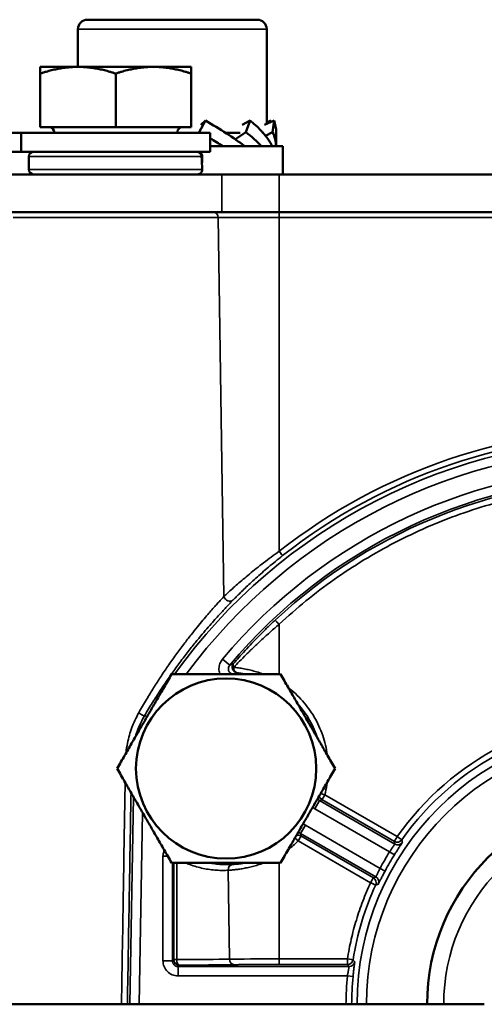
# Model space of a CAD drawing. Units: millimetres. Extents: x 709 to 1261, y -18 to 675.
# Drawn here: x 798 to 823, y 151 to 203 of the extents above; entities that cross this region are included whole.
import ezdxf

# ---------------------------------------------------------------- set-up
doc = ezdxf.new("R2010")
doc.units = ezdxf.units.MM
doc.layers.add('Sichtbar (ISO)', color=7, linetype='Continuous', lineweight=50)
doc.layers.add('Sichtbar schmal (ISO)', color=7, linetype='Continuous', lineweight=35)

msp = doc.modelspace()

# ---------------------------------------------------------------- linework, layer by layer
at = {"layer": 'Sichtbar (ISO)'}
for p, q in [((801.896, 203.226), (810.896, 203.226)), ((801.396, 200.726), (801.396, 202.726)), ((811.396, 197.709), (811.396, 202.726)), ((799.396, 200.726), (799.396, 200.368)), ((801.396, 200.726), (799.396, 200.726)), ((805.396, 200.726), (801.396, 200.726)), ((807.396, 200.726), (805.396, 200.726)), ((807.396, 200.368), (807.396, 200.726)), ((799.396, 197.526), (799.396, 200.368)), ((803.396, 197.526), (803.396, 200.368)), ((807.396, 197.526), (807.396, 200.368)), ((808.153, 197.876), (807.82, 197.263)), ((807.913, 197.66), (808.153, 197.876)), ((810.092, 197.66), (810.523, 197.876)), ((810.523, 197.876), (810.285, 197.263)), ((811.281, 197.66), (811.788, 197.876)), ((811.396, 197.773), (811.608, 197.876)), ((811.608, 197.876), (811.62, 197.804)), ((811.788, 197.876), (811.709, 197.263)), ((799.396, 197.526), (803.396, 197.526)), ((803.396, 197.526), (807.396, 197.526)), ((792.246, 197.226), (798.396, 197.226)), ((798.396, 197.226), (808.396, 197.226)), ((798.396, 197.226), (798.396, 196.226)), ((807.8, 197.226), (807.82, 197.263)), ((808.396, 197.226), (808.396, 196.226)), ((809.984, 197.226), (809.224, 197.226)), ((809.232, 197.221), (809.225, 197.226)), ((809.738, 196.883), (810.285, 197.263)), ((811.245, 197.226), (811.204, 197.226)), ((811.333, 197.072), (811.709, 197.263)), ((808.396, 196.526), (812.246, 196.526)), ((812.246, 196.526), (812.246, 195.026)), ((792.246, 196.226), (798.396, 196.226)), ((798.396, 196.226), (808.396, 196.226)), ((798.796, 195.276), (798.796, 195.976)), ((797.767, 195.026), (809.025, 195.026)), ((809.025, 195.026), (812.056, 195.026)), ((849.736, 195.026), (812.056, 195.026)), ((797.767, 193.026), (809.025, 193.026)), ((812.056, 193.026), (809.025, 193.026)), ((849.736, 193.026), (812.056, 193.026)), ((803.703, 151.03), (797.334, 151.03)), ((800.896, 151.022), (800.896, 151.03)), ((803.703, 151.03), (804.016, 151.03)), ((804.142, 151.03), (804.016, 151.03)), ((804.142, 151.03), (804.642, 151.03)), ((804.642, 151.03), (815.599, 151.03)), ((805.896, 151.022), (805.896, 151.03)), ((815.599, 151.03), (815.899, 151.03)), ((816.187, 151.03), (815.899, 151.03)), ((816.187, 151.03), (816.687, 151.03)), ((816.687, 151.03), (819.896, 151.03)), ((819.896, 151.03), (820.775, 151.03)), ((820.775, 151.03), (822.927, 151.03))]:
    msp.add_line(p, q, dxfattribs=at)
msp.add_circle((809.246, 163.526), 4.774, dxfattribs=at)
for centre, radius, start, end in [((801.896, 202.726), 0.5, 90, 180), ((810.896, 202.726), 0.5, 0, 90), ((799.846, 197.226), 0.3, 0, 90), ((806.946, 197.226), 0.3, 90, 180), ((799.046, 195.976), 0.25, 90, 180), ((799.046, 195.276), 0.25, 180, 270), ((830.896, 151.026), 11, 0.0208, 179.9792)]:
    msp.add_arc(centre, radius, start, end, dxfattribs=at)
for centre, major_axis, ratio, start_param, end_param in [((806.399, 197.276), (-5.461, 2.788), 0.22217, 4.052793, 4.500602), ((806.401, 197.276), (5.432, -1.902), 0.436872, 0.426404, 0.874213), ((806.402, 197.276), (5.494, 0), 0.553468, 6.275553, 6.481784), ((806.399, 196.476), (-5.462, 2.788), 0.22216, 4.551127, 4.563863), ((806.399, 196.476), (-5.462, 2.788), 0.22216, 4.318369, 4.453438), ((806.401, 196.476), (-5.432, 1.902), 0.436844, 3.833608, 4.079102), ((806.402, 196.476), (-5.494, 0), 0.553468, 3.158045, 3.40354), ((803.396, 194.553), (0, 9.865), 0.466308, 4.78567, 4.857069), ((803.396, 196.698), (0, 9.865), 0.466308, 4.603478, 4.639108)]:
    msp.add_ellipse(centre, major_axis=major_axis, ratio=ratio, start_param=start_param, end_param=end_param, dxfattribs=at)
for points, weights in [([(799.396, 200.368), (800.468, 200.726), (801.396, 200.726)], [1.77224318643, 1.90932667397, 1.90932667397]), ([(801.396, 200.726), (802.324, 200.726), (803.396, 200.368)], [1.90932667397, 1.90932667397, 1.77224318643]), ([(803.396, 200.368), (804.468, 200.726), (805.396, 200.726)], [1.77224318643, 1.90932667397, 1.90932667397]), ([(805.396, 200.726), (806.324, 200.726), (807.396, 200.368)], [1.90932667397, 1.90932667397, 1.77224318643]), ([(806.359, 168.526), (804.915, 166.026), (803.472, 163.526)], [1.88323461579, 2.17457202474, 1.8832346158]), ([(812.132, 168.526), (809.246, 168.526), (806.359, 168.526)], [1.88323461579, 2.17457202474, 1.8832346158]), ([(815.019, 163.526), (813.576, 166.026), (812.132, 168.526)], [1.88323461579, 2.17457202474, 1.8832346158]), ([(803.472, 163.526), (804.915, 161.026), (806.359, 158.526)], [1.88323461579, 2.17457202474, 1.8832346158]), ([(812.132, 158.526), (813.576, 161.026), (815.019, 163.526)], [1.88323461579, 2.17457202474, 1.8832346158]), ([(806.359, 158.526), (809.246, 158.526), (812.132, 158.526)], [1.88323461579, 2.17457202474, 1.8832346158])]:
    msp.add_rational_spline(points, weights, degree=2, dxfattribs=at)
msp.add_open_spline([(811.896, 197.252), (811.893, 197.01), (811.893, 196.768), (811.896, 196.526)], degree=3, dxfattribs=at)
for points, knots in [([(807.676, 196.226), (807.706, 196.226), (807.743, 196.219), (807.802, 196.196), (807.834, 196.176), (807.883, 196.133), (807.907, 196.102), (807.936, 196.044), (807.946, 196.007), (807.948, 195.976)], [0.11672011, 0.11672011, 0.11672011, 0.11672011, 0.12594059, 0.12594059, 0.1358902, 0.1358902, 0.14632582, 0.14632582, 0.1568464, 0.1568464, 0.1568464, 0.1568464]), ([(807.984, 195.976), (807.985, 196.007), (807.979, 196.045), (807.955, 196.103), (807.935, 196.134), (807.892, 196.176), (807.862, 196.196), (807.806, 196.219), (807.771, 196.226), (807.741, 196.226)], [0, 0, 0, 0, 0.01049231, 0.01049231, 0.02038137, 0.02038137, 0.02971599, 0.02971599, 0.03870196, 0.03870196, 0.03870196, 0.03870196]), ([(807.984, 195.276), (807.985, 195.244), (807.979, 195.206), (807.955, 195.149), (807.935, 195.118), (807.892, 195.075), (807.862, 195.055), (807.806, 195.032), (807.771, 195.026), (807.741, 195.026)], [0, 0, 0, 0, 0.01049231, 0.01049231, 0.02038137, 0.02038137, 0.02971599, 0.02971599, 0.03870196, 0.03870196, 0.03870196, 0.03870196])]:
    msp.add_open_spline(points, degree=3, knots=knots, dxfattribs=at)
at = {"layer": 'Sichtbar schmal (ISO)'}
for p, q in [((801.396, 202.726), (811.396, 202.726)), ((798.796, 195.976), (807.948, 195.976)), ((807.984, 195.276), (798.796, 195.276)), ((809.025, 195.026), (809.025, 193.026)), ((812.056, 195.026), (812.056, 193.026)), ((808.828, 192.731), (797.964, 192.731)), ((808.828, 192.731), (812.056, 192.731)), ((809.132, 172.651), (808.828, 192.731)), ((812.056, 192.731), (812.056, 193.026)), ((812.056, 192.731), (849.736, 192.731)), ((812.056, 175.043), (812.056, 192.731)), ((812.056, 168.526), (812.056, 171.171)), ((809.438, 169.006), (809.054, 169.327)), ((804.925, 166.322), (805.06, 166.29)), ((805.06, 166.29), (805.066, 166.287)), ((804.334, 162.032), (804.142, 151.03)), ((814.2, 161.825), (813.95, 161.392)), ((818.193, 159.52), (814.2, 161.825)), ((818.161, 159.663), (814.327, 161.877)), ((818.311, 159.917), (814.477, 162.131)), ((817.908, 159.107), (813.95, 161.392)), ((804.82, 161.192), (804.642, 151.03)), ((813.196, 160.085), (813.446, 160.518)), ((813.446, 160.518), (817.403, 158.233)), ((813.196, 160.085), (817.188, 157.78)), ((813.214, 159.95), (817.049, 157.736)), ((813.064, 159.685), (816.899, 157.471)), ((805.901, 153.33), (805.901, 158.872)), ((806.159, 158.872), (805.901, 158.872)), ((818.162, 158.948), (817.908, 159.107)), ((806.401, 153.33), (806.401, 158.526)), ((812.056, 153.432), (812.056, 158.526)), ((817.668, 158.092), (817.403, 158.233)), ((809.422, 153.42), (809.351, 158.133)), ((806.401, 153.33), (805.901, 153.33)), ((806.401, 153.33), (806.471, 153.4)), ((806.701, 153.03), (806.771, 153.1)), ((815.766, 153.03), (806.701, 153.03)), ((806.701, 153.03), (806.701, 152.53)), ((815.675, 153.432), (812.056, 153.432)), ((812.056, 153.432), (812.056, 153.137)), ((815.675, 153.137), (812.056, 153.137)), ((815.675, 153.432), (815.675, 153.137)), ((815.673, 152.53), (806.701, 152.53)), ((815.972, 152.5), (815.673, 152.53))]:
    msp.add_line(p, q, dxfattribs=at)
for centre, radius, start, end in [((830.896, 151.026), 30.009, 35.7307, 144.3264), ((830.896, 151.026), 29.509, 36.4189, 143.6265), ((830.896, 151.026), 28.496, 39.9597, 140.0403), ((830.896, 151.026), 27.996, 39.9597, 140.0403), ((830.896, 151.026), 30.009, 148.6302, 149.4243), ((809.246, 163.526), 5.004, 27.6176, 32.3824), ((830.896, 151.023), 15.411, 35.2502, 144.7498), ((830.896, 151.028), 15.111, 35.25, 144.75), ((830.896, 151.026), 14.709, 0.0156, 179.9844), ((830.896, 151.026), 14.209, 0.0161, 179.9839), ((830.896, 151.026), 10.121, 0.0226, 179.9774), ((830.896, 151.026), 15.297, 148.1107, 151.8893), ((830.896, 151.026), 14.997, 148.1107, 151.8893), ((809.246, 163.526), 5.004, 267.6176, 272.3824), ((806.701, 153.33), 0.8, 179.9991, 270.0009), ((830.896, 151.026), 15.297, 174.3564, 179.985), ((830.896, 151.026), 14.997, 174.3564, 179.9847)]:
    msp.add_arc(centre, radius, start, end, dxfattribs=at)
for centre, major_axis, ratio, start_param, end_param in [((808.568, 192.726), (0, 0.3), 0.866025, 4.729842, 6.283185), ((830.896, 151.03), (0, 30.522), 1, 5.617934, 6.948437), ((830.896, 151.035), (0, 30.222), 1, 5.617932, 6.948439), ((830.896, 151.021), (0, 27.889), 0.999996, 5.531497, 7.034856), ((812.056, 175.048), (0.185, -0.236), 0.010774, 4.72612, 6.265731), ((809.391, 172.656), (0.216, -0.208), 0.775167, 4.054565, 6.255557), ((812.056, 171.176), (-0.205, 0.219), 0.011919, 0.008727, 1.583546), ((809.668, 168.813), (0.277, 0.116), 0.999228, 2.047393, 4.02582), ((809.869, 168.895), (-0.11, 0.279), 0.999829, 0.491051, 2.650541), ((809.869, 168.895), (-0.227, 0.196), 0.578142, 0.010695, 1.001422), ((809.869, 168.895), (-0.032, -0.298), 0.723523, 4.807012, 6.270544), ((809.246, 163.526), (-1.894, 4.749), 0.999989, 4.645718, 5.067307), ((804.666, 166.474), (0.259, -0.152), 0.107578, 4.564895, 6.26563), ((809.364, 163.747), (-1.36, -4.811), 0.999998, 4.454303, 4.518432), ((814.35, 162.084), (-0.113, 0.278), 0.99983, 1.741042, 2.232209), ((814.477, 162.136), (-0.115, 0.277), 0.99994, 1.376229, 2.224149), ((814.477, 162.136), (-0.29, 0.077), 0.016867, 0.676717, 1.575278), ((814.477, 162.136), (-0.15, -0.26), 0.008728, 0.008727, 1.555681), ((813.064, 159.69), (-0.212, 0.213), 0.012313, 0.686094, 1.583166), ((813.064, 159.69), (0.297, 0.039), 0.99994, 0.917417, 1.763901), ((813.046, 159.825), (0.297, 0.041), 0.99983, 0.909383, 1.40055), ((813.064, 159.69), (0.15, 0.26), 0.008726, 4.697274, 6.274458), ((818.311, 159.922), (-0.15, -0.26), 0.008728, 0.008727, 1.555681), ((818.311, 159.922), (-0.293, -0.064), 0.99993, 0.831312, 2.31028), ((818.311, 159.922), (0.245, -0.173), 0.014253, 4.722462, 6.274458), ((809.245, 163.52), (5.413, 0), 0.999848, 5.365547, 5.495578), ((818.343, 159.78), (-0.293, -0.065), 0.99993, 0.828097, 2.313495), ((809.611, 158.138), (-0.016, 0.3), 0.865956, 0.01745, 1.542727), ((816.899, 157.476), (0.15, 0.26), 0.008726, 4.697274, 6.274458), ((816.899, 157.476), (0.091, -0.286), 0.99993, 0.831301, 2.310292), ((817.038, 157.52), (-0.09, 0.286), 0.99993, 3.96969, 5.455088), ((830.9, 151.028), (-15.115, 0), 0.999842, 5.85152, 6.126256), ((816.899, 157.476), (0.272, -0.126), 0.015851, 4.719692, 6.274458), ((806.7, 153.33), (-0.212, 0.212), 0.999789, 0.785053, 2.356539), ((806.771, 153.4), (-0.212, 0.212), 0.999924, 0.785436, 2.356155), ((806.771, 153.4), (-0.3, 0), 0.019803, 0.008728, 1.087308), ((803.396, 153.451), (-6.958, 0), 0.009103, 2.054461, 2.618153), ((806.771, 153.4), (0.001, -0.3), 0.465002, 4.727711, 6.273328), ((812.056, 153.408), (-3.042, 0), 0.007865, 4.712395, 5.759727), ((809.682, 153.425), (0.005, -0.3), 0.866067, 4.716749, 6.265729), ((815.675, 153.437), (0.296, -0.047), 0.017238, 4.715117, 6.274457), ((815.675, 153.437), (-0.228, -0.195), 0.999934, 0.863982, 2.277609), ((815.766, 153.33), (-0.228, -0.196), 0.999934, 0.861001, 2.280591)]:
    msp.add_ellipse(centre, major_axis=major_axis, ratio=ratio, start_param=start_param, end_param=end_param, dxfattribs=at)
for points, knots in [([(812.056, 171.171), (812.518, 171.602), (812.992, 172.016), (813.478, 172.412), (813.965, 172.808), (814.464, 173.187), (814.976, 173.548), (815.488, 173.91), (816.013, 174.255), (816.549, 174.581), (817.085, 174.908), (817.631, 175.215), (818.188, 175.504), (818.745, 175.793), (819.311, 176.063), (819.886, 176.313), (820.461, 176.564), (821.045, 176.794), (821.636, 177.005), (822.227, 177.215), (822.825, 177.406), (823.428, 177.575), (824.032, 177.745), (824.642, 177.894), (825.256, 178.023), (825.87, 178.151), (826.488, 178.258), (827.109, 178.344), (827.73, 178.43), (828.354, 178.495), (828.98, 178.539), (829.606, 178.582), (830.233, 178.605), (830.86, 178.605), (831.487, 178.606), (832.114, 178.586), (832.74, 178.544), (833.366, 178.502), (833.99, 178.438), (834.612, 178.354), (835.233, 178.27), (835.852, 178.164), (836.466, 178.037), (837.08, 177.911), (837.69, 177.763), (838.295, 177.595), (838.899, 177.427), (839.497, 177.238), (840.089, 177.029), (840.68, 176.82), (841.264, 176.591), (841.84, 176.342), (842.416, 176.093), (842.983, 175.825), (843.54, 175.537), (844.098, 175.25), (844.645, 174.944), (845.181, 174.619), (845.718, 174.294), (846.243, 173.952), (846.76, 173.588), (847.278, 173.225), (847.787, 172.84), (848.283, 172.437), (848.78, 172.034), (849.264, 171.613), (849.736, 171.171)], [0, 0, 0, 0, 0.045455, 0.045455, 0.045455, 0.090909, 0.090909, 0.090909, 0.136364, 0.136364, 0.136364, 0.181818, 0.181818, 0.181818, 0.227273, 0.227273, 0.227273, 0.272727, 0.272727, 0.272727, 0.318182, 0.318182, 0.318182, 0.363636, 0.363636, 0.363636, 0.409091, 0.409091, 0.409091, 0.454545, 0.454545, 0.454545, 0.5, 0.5, 0.5, 0.545455, 0.545455, 0.545455, 0.590909, 0.590909, 0.590909, 0.636364, 0.636364, 0.636364, 0.681818, 0.681818, 0.681818, 0.727273, 0.727273, 0.727273, 0.772727, 0.772727, 0.772727, 0.818182, 0.818182, 0.818182, 0.863636, 0.863636, 0.863636, 0.909091, 0.909091, 0.909091, 0.954545, 0.954545, 0.954545, 1, 1, 1, 1]), ([(812.056, 175.043), (811.914, 174.941), (811.774, 174.839), (811.637, 174.737), (811.5, 174.636), (811.367, 174.535), (811.235, 174.434), (811.104, 174.333), (810.974, 174.231), (810.848, 174.131), (810.722, 174.031), (810.601, 173.933), (810.484, 173.837), (810.367, 173.741), (810.255, 173.648), (810.15, 173.559), (810.044, 173.469), (809.946, 173.385), (809.851, 173.302), (809.756, 173.219), (809.665, 173.139), (809.578, 173.061), (809.492, 172.984), (809.41, 172.909), (809.335, 172.841), (809.261, 172.772), (809.193, 172.709), (809.132, 172.651)], [0, 0, 0, 0, 0.111111, 0.111111, 0.111111, 0.222222, 0.222222, 0.222222, 0.333333, 0.333333, 0.333333, 0.444444, 0.444444, 0.444444, 0.555556, 0.555556, 0.555556, 0.666667, 0.666667, 0.666667, 0.777778, 0.777778, 0.777778, 0.888889, 0.888889, 0.888889, 1, 1, 1, 1]), ([(812.242, 174.812), (812.113, 174.711), (811.986, 174.61), (811.863, 174.51), (811.74, 174.409), (811.619, 174.309), (811.5, 174.209), (811.381, 174.109), (811.264, 174.008), (811.15, 173.909), (811.037, 173.81), (810.927, 173.713), (810.822, 173.618), (810.717, 173.523), (810.615, 173.431), (810.52, 173.342), (810.426, 173.254), (810.337, 173.17), (810.251, 173.088), (810.165, 173.006), (810.083, 172.926), (810.005, 172.85), (809.927, 172.773), (809.854, 172.699), (809.786, 172.631), (809.719, 172.563), (809.658, 172.501), (809.603, 172.443)], [0, 0, 0, 0, 0.111111, 0.111111, 0.111111, 0.222222, 0.222222, 0.222222, 0.333333, 0.333333, 0.333333, 0.444444, 0.444444, 0.444444, 0.555556, 0.555556, 0.555556, 0.666667, 0.666667, 0.666667, 0.777778, 0.777778, 0.777778, 0.888889, 0.888889, 0.888889, 1, 1, 1, 1]), ([(809.132, 172.651), (809.089, 172.605), (809.044, 172.556), (808.999, 172.506), (808.953, 172.456), (808.906, 172.404), (808.855, 172.347), (808.803, 172.29), (808.748, 172.228), (808.688, 172.161), (808.628, 172.094), (808.564, 172.022), (808.496, 171.944), (808.427, 171.865), (808.353, 171.78), (808.273, 171.688), (808.194, 171.595), (808.109, 171.495), (808.017, 171.386), (807.926, 171.277), (807.828, 171.16), (807.724, 171.032), (807.62, 170.904), (807.509, 170.767), (807.389, 170.614), (807.269, 170.462), (807.14, 170.296), (807.004, 170.117), (806.868, 169.938), (806.725, 169.745), (806.583, 169.549), (806.441, 169.353), (806.3, 169.153), (806.164, 168.956), (806.028, 168.759), (805.897, 168.565), (805.772, 168.374), (805.646, 168.183), (805.525, 167.995), (805.402, 167.799), (805.28, 167.604), (805.156, 167.403), (805.025, 167.182), (804.894, 166.962), (804.755, 166.723), (804.612, 166.469)], [0, 0, 0, 0, 0.066667, 0.066667, 0.066667, 0.133333, 0.133333, 0.133333, 0.2, 0.2, 0.2, 0.266667, 0.266667, 0.266667, 0.333333, 0.333333, 0.333333, 0.4, 0.4, 0.4, 0.466667, 0.466667, 0.466667, 0.533333, 0.533333, 0.533333, 0.6, 0.6, 0.6, 0.666667, 0.666667, 0.666667, 0.733333, 0.733333, 0.733333, 0.8, 0.8, 0.8, 0.866667, 0.866667, 0.866667, 0.933333, 0.933333, 0.933333, 1, 1, 1, 1]), ([(809.603, 172.443), (809.559, 172.398), (809.513, 172.35), (809.465, 172.3), (809.418, 172.25), (809.369, 172.199), (809.316, 172.143), (809.263, 172.086), (809.205, 172.025), (809.143, 171.959), (809.082, 171.892), (809.016, 171.821), (808.944, 171.743), (808.873, 171.665), (808.797, 171.581), (808.714, 171.49), (808.632, 171.398), (808.544, 171.299), (808.449, 171.191), (808.354, 171.083), (808.253, 170.967), (808.145, 170.84), (808.038, 170.714), (807.923, 170.577), (807.798, 170.427), (807.674, 170.276), (807.541, 170.112), (807.4, 169.934), (807.259, 169.757), (807.111, 169.566), (806.964, 169.372), (806.817, 169.178), (806.671, 168.979), (806.53, 168.784), (806.389, 168.589), (806.255, 168.398), (806.124, 168.208), (805.994, 168.019), (805.869, 167.833), (805.742, 167.639), (805.616, 167.446), (805.488, 167.246), (805.352, 167.028), (805.216, 166.81), (805.072, 166.574), (804.925, 166.322)], [0, 0, 0, 0, 0.066667, 0.066667, 0.066667, 0.133333, 0.133333, 0.133333, 0.2, 0.2, 0.2, 0.266667, 0.266667, 0.266667, 0.333333, 0.333333, 0.333333, 0.4, 0.4, 0.4, 0.466667, 0.466667, 0.466667, 0.533333, 0.533333, 0.533333, 0.6, 0.6, 0.6, 0.666667, 0.666667, 0.666667, 0.733333, 0.733333, 0.733333, 0.8, 0.8, 0.8, 0.866667, 0.866667, 0.866667, 0.933333, 0.933333, 0.933333, 1, 1, 1, 1]), ([(809.64, 169.089), (809.727, 169.19), (809.82, 169.297), (809.922, 169.412), (810.024, 169.527), (810.134, 169.65), (810.251, 169.777), (810.367, 169.904), (810.489, 170.036), (810.617, 170.17), (810.745, 170.305), (810.877, 170.442), (811.014, 170.58), (811.15, 170.719), (811.29, 170.857), (811.43, 170.994), (811.57, 171.13), (811.71, 171.264), (811.852, 171.396)], [0.0000002, 0.0000002, 0.0000002, 0.0000002, 0.1666667, 0.1666667, 0.1666667, 0.3333333, 0.3333333, 0.3333333, 0.5, 0.5, 0.5, 0.6666667, 0.6666667, 0.6666667, 0.8333333, 0.8333333, 0.8333333, 1, 1, 1, 1]), ([(809.651, 168.89), (809.745, 168.989), (809.847, 169.095), (809.958, 169.209), (810.069, 169.323), (810.189, 169.444), (810.316, 169.57), (810.442, 169.696), (810.575, 169.826), (810.714, 169.959), (810.853, 170.092), (810.998, 170.228), (811.146, 170.365), (811.294, 170.501), (811.446, 170.639), (811.599, 170.774), (811.751, 170.909), (811.904, 171.041), (812.056, 171.171)], [0.0000003, 0.0000003, 0.0000003, 0.0000003, 0.1666667, 0.1666667, 0.1666667, 0.3333333, 0.3333333, 0.3333333, 0.5, 0.5, 0.5, 0.6666667, 0.6666667, 0.6666667, 0.8333333, 0.8333333, 0.8333333, 1, 1, 1, 1]), ([(808.921, 168.526), (808.916, 168.538), (808.912, 168.551), (808.908, 168.563), (808.894, 168.605), (808.883, 168.649), (808.877, 168.693), (808.87, 168.737), (808.867, 168.782), (808.868, 168.826), (808.868, 168.871), (808.873, 168.915), (808.881, 168.96), (808.889, 169.004), (808.901, 169.048), (808.917, 169.091), (808.933, 169.134), (808.953, 169.176), (808.976, 169.215), (808.999, 169.255), (809.025, 169.292), (809.054, 169.327)], [0.5155147, 0.5155147, 0.5155147, 0.5155147, 0.5384615, 0.5384615, 0.5384615, 0.6153846, 0.6153846, 0.6153846, 0.6923077, 0.6923077, 0.6923077, 0.7692308, 0.7692308, 0.7692308, 0.8461538, 0.8461538, 0.8461538, 0.9230769, 0.9230769, 0.9230769, 1, 1, 1, 1]), ([(809.64, 169.089), (809.62, 169.081), (809.599, 169.073), (809.577, 169.064), (809.577, 169.064), (809.576, 169.063), (809.575, 169.063), (809.554, 169.054), (809.533, 169.046), (809.51, 169.036), (809.504, 169.034), (809.498, 169.031), (809.491, 169.028), (809.474, 169.021), (809.456, 169.014), (809.438, 169.006)], [0, 0, 0, 0, 0.333333, 0.333333, 0.333333, 0.343537, 0.343537, 0.343537, 0.666667, 0.666667, 0.666667, 0.757261, 0.757261, 0.757261, 1, 1, 1, 1]), ([(811.231, 168.526), (811.185, 168.543), (811.139, 168.559), (811.094, 168.575), (810.99, 168.611), (810.887, 168.643), (810.786, 168.672), (810.685, 168.702), (810.585, 168.728), (810.486, 168.751), (810.387, 168.774), (810.289, 168.795), (810.193, 168.813), (810.097, 168.831), (810.003, 168.846), (809.912, 168.859), (809.822, 168.871), (809.734, 168.882), (809.651, 168.89)], [0.3200709, 0.3200709, 0.3200709, 0.3200709, 0.375, 0.375, 0.375, 0.5, 0.5, 0.5, 0.625, 0.625, 0.625, 0.75, 0.75, 0.75, 0.875, 0.875, 0.875, 0.9999997, 0.9999997, 0.9999997, 0.9999997]), ([(809.834, 168.597), (809.815, 168.589), (809.795, 168.58), (809.775, 168.572), (809.755, 168.563), (809.734, 168.554), (809.712, 168.544), (809.698, 168.538), (809.684, 168.532), (809.67, 168.526)], [0, 0, 0, 0, 0.3333333, 0.3333333, 0.3333333, 0.6666667, 0.6666667, 0.6666667, 0.8768242, 0.8768242, 0.8768242, 0.8768242]), ([(810.295, 168.526), (810.214, 168.542), (810.135, 168.556), (810.059, 168.568), (809.981, 168.58), (809.906, 168.589), (809.834, 168.597)], [0.7524169, 0.7524169, 0.7524169, 0.7524169, 0.875, 0.875, 0.875, 0.9999998, 0.9999998, 0.9999998, 0.9999998]), ([(814.612, 164.232), (814.611, 164.237), (814.61, 164.243), (814.609, 164.248), (814.585, 164.424), (814.553, 164.599), (814.512, 164.772), (814.471, 164.945), (814.421, 165.116), (814.363, 165.284), (814.306, 165.452), (814.239, 165.617), (814.165, 165.778), (814.091, 165.939), (814.009, 166.097), (813.92, 166.251), (813.83, 166.404), (813.733, 166.553), (813.629, 166.697), (813.525, 166.841), (813.414, 166.979), (813.296, 167.112), (813.178, 167.245), (813.053, 167.373), (812.921, 167.495), (812.801, 167.606), (812.675, 167.713), (812.544, 167.813)], [0.3052364, 0.3052364, 0.3052364, 0.3052364, 0.3076923, 0.3076923, 0.3076923, 0.3846154, 0.3846154, 0.3846154, 0.4615385, 0.4615385, 0.4615385, 0.5384615, 0.5384615, 0.5384615, 0.6153846, 0.6153846, 0.6153846, 0.6923077, 0.6923077, 0.6923077, 0.7692308, 0.7692308, 0.7692308, 0.8461538, 0.8461538, 0.8461538, 0.9163323, 0.9163323, 0.9163323, 0.9163323]), ([(804.612, 166.469), (804.539, 166.339), (804.473, 166.208), (804.414, 166.079), (804.354, 165.95), (804.302, 165.823), (804.254, 165.692), (804.206, 165.562), (804.162, 165.43), (804.123, 165.291), (804.083, 165.152), (804.048, 165.007), (804.018, 164.856), (803.988, 164.704), (803.963, 164.546), (803.945, 164.382), (803.944, 164.367), (803.942, 164.352), (803.941, 164.337)], [0, 0, 0, 0, 0.1666667, 0.1666667, 0.1666667, 0.3333333, 0.3333333, 0.3333333, 0.5, 0.5, 0.5, 0.6666667, 0.6666667, 0.6666667, 0.8333333, 0.8333333, 0.8333333, 0.8482968, 0.8482968, 0.8482968, 0.8482968]), ([(804.925, 166.322), (804.853, 166.199), (804.788, 166.076), (804.729, 165.954), (804.671, 165.833), (804.619, 165.712), (804.572, 165.589), (804.524, 165.467), (804.481, 165.341), (804.442, 165.21), (804.442, 165.208), (804.441, 165.205), (804.44, 165.202)], [0, 0, 0, 0, 0.1666667, 0.1666667, 0.1666667, 0.3333333, 0.3333333, 0.3333333, 0.5, 0.5, 0.5, 0.5035985, 0.5035985, 0.5035985, 0.5035985]), ([(803.896, 162.792), (803.867, 161.039), (803.838, 159.275), (803.809, 157.5), (803.808, 157.4), (803.806, 157.301), (803.804, 157.201), (803.771, 155.159), (803.737, 153.102), (803.703, 151.03)], [0.0852529, 0.0852529, 0.0852529, 0.0852529, 0.5, 0.5, 0.5, 0.5232945, 0.5232945, 0.5232945, 1, 1, 1, 1]), ([(814.477, 162.131), (814.523, 162.305), (814.56, 162.48), (814.589, 162.656), (814.598, 162.711), (814.606, 162.767), (814.613, 162.822)], [0, 0, 0, 0, 0.0769231, 0.0769231, 0.0769231, 0.1011714, 0.1011714, 0.1011714, 0.1011714]), ([(804.208, 162.25), (804.181, 160.676), (804.154, 159.093), (804.127, 157.5), (804.125, 157.4), (804.124, 157.301), (804.122, 157.201), (804.087, 155.159), (804.052, 153.102), (804.016, 151.03)], [0.1279465, 0.1279465, 0.1279465, 0.1279465, 0.5, 0.5, 0.5, 0.5232944, 0.5232944, 0.5232944, 1, 1, 1, 1]), ([(814.327, 161.877), (814.322, 161.874), (814.316, 161.872), (814.311, 161.87), (814.303, 161.867), (814.295, 161.864), (814.287, 161.86), (814.28, 161.857), (814.273, 161.854), (814.266, 161.852), (814.259, 161.849), (814.252, 161.846), (814.245, 161.843), (814.236, 161.839), (814.227, 161.836), (814.218, 161.832), (814.212, 161.829), (814.206, 161.827), (814.2, 161.825)], [0, 0, 0, 0, 0.136558, 0.136558, 0.136558, 0.333333, 0.333333, 0.333333, 0.504434, 0.504434, 0.504434, 0.666667, 0.666667, 0.666667, 0.874725, 0.874725, 0.874725, 1, 1, 1, 1]), ([(813.95, 161.392), (813.912, 161.414), (813.876, 161.439), (813.842, 161.467), (813.84, 161.469), (813.837, 161.471), (813.834, 161.473)], [0, 0, 0, 0, 0.125, 0.125, 0.125, 0.1349795, 0.1349795, 0.1349795, 0.1349795]), ([(813.317, 160.578), (813.319, 160.577), (813.321, 160.577), (813.323, 160.576), (813.365, 160.56), (813.406, 160.541), (813.446, 160.518)], [0.8692075, 0.8692075, 0.8692075, 0.8692075, 0.875, 0.875, 0.875, 1, 1, 1, 1]), ([(813.196, 160.085), (813.198, 160.072), (813.2, 160.059), (813.201, 160.046), (813.202, 160.045), (813.202, 160.044), (813.202, 160.043), (813.204, 160.028), (813.206, 160.013), (813.208, 159.998), (813.208, 159.997), (813.208, 159.996), (813.208, 159.995), (813.21, 159.981), (813.212, 159.966), (813.214, 159.95)], [0, 0, 0, 0, 0.308209, 0.308209, 0.308209, 0.333333, 0.333333, 0.333333, 0.666667, 0.666667, 0.666667, 0.686481, 0.686481, 0.686481, 1, 1, 1, 1]), ([(818.589, 159.608), (818.585, 159.624), (818.581, 159.64), (818.578, 159.655), (818.574, 159.671), (818.571, 159.686), (818.567, 159.701), (818.563, 159.717), (818.56, 159.733), (818.556, 159.749)], [0, 0, 0, 0, 0.3333333, 0.3333333, 0.3333333, 0.6666667, 0.6666667, 0.6666667, 1, 1, 1, 1]), ([(817.908, 159.107), (817.922, 159.128), (817.936, 159.15), (817.95, 159.171), (817.964, 159.192), (817.978, 159.213), (817.992, 159.233), (818.005, 159.254), (818.019, 159.274), (818.032, 159.293), (818.046, 159.312), (818.058, 159.33), (818.071, 159.347), (818.083, 159.364), (818.094, 159.381), (818.105, 159.396), (818.116, 159.411), (818.126, 159.425), (818.135, 159.438), (818.144, 159.45), (818.153, 159.462), (818.16, 159.472), (818.167, 159.482), (818.173, 159.491), (818.178, 159.498), (818.183, 159.505), (818.187, 159.51), (818.189, 159.514), (818.192, 159.517), (818.193, 159.519), (818.193, 159.52)], [0, 0, 0, 0, 0.1, 0.1, 0.1, 0.2, 0.2, 0.2, 0.3, 0.3, 0.3, 0.4, 0.4, 0.4, 0.5, 0.5, 0.5, 0.6, 0.6, 0.6, 0.7, 0.7, 0.7, 0.8, 0.8, 0.8, 0.9, 0.9, 0.9, 1, 1, 1, 1]), ([(818.193, 159.52), (818.189, 159.536), (818.186, 159.552), (818.182, 159.567), (818.179, 159.583), (818.175, 159.599), (818.172, 159.614), (818.168, 159.63), (818.165, 159.646), (818.161, 159.663)], [0, 0, 0, 0, 0.333333, 0.333333, 0.333333, 0.666667, 0.666667, 0.666667, 1, 1, 1, 1]), ([(818.162, 158.948), (818.184, 158.983), (818.205, 159.016), (818.226, 159.05), (818.247, 159.083), (818.268, 159.117), (818.289, 159.149), (818.31, 159.182), (818.331, 159.214), (818.35, 159.244), (818.37, 159.275), (818.389, 159.304), (818.407, 159.331), (818.425, 159.359), (818.443, 159.385), (818.459, 159.409), (818.475, 159.434), (818.49, 159.456), (818.503, 159.476), (818.517, 159.497), (818.529, 159.515), (818.54, 159.531), (818.55, 159.548), (818.56, 159.561), (818.567, 159.573), (818.574, 159.584), (818.58, 159.593), (818.583, 159.598), (818.587, 159.604), (818.589, 159.607), (818.589, 159.608)], [0, 0, 0, 0, 0.1, 0.1, 0.1, 0.2, 0.2, 0.2, 0.3, 0.3, 0.3, 0.4, 0.4, 0.4, 0.5, 0.5, 0.5, 0.6, 0.6, 0.6, 0.7, 0.7, 0.7, 0.8, 0.8, 0.8, 0.9, 0.9, 0.9, 1, 1, 1, 1]), ([(805.901, 158.872), (805.901, 158.915), (805.904, 158.957), (805.911, 158.999), (805.917, 159.04), (805.927, 159.082), (805.941, 159.122), (805.949, 159.148), (805.959, 159.174), (805.97, 159.199)], [0, 0, 0, 0, 0.0769231, 0.0769231, 0.0769231, 0.1538462, 0.1538462, 0.1538462, 0.2034533, 0.2034533, 0.2034533, 0.2034533]), ([(806.471, 153.4), (806.471, 153.993), (806.471, 155.18), (806.472, 156.889), (806.472, 158.005), (806.472, 158.526)], [0, 0, 0, 0, 0.3333333, 0.6666667, 0.9576968, 0.9576968, 0.9576968, 0.9576968]), ([(806.632, 153.395), (806.631, 153.988), (806.631, 155.175), (806.631, 156.885), (806.631, 158.003), (806.631, 158.526)], [0, 0, 0, 0, 0.3333333, 0.6666667, 0.958672, 0.958672, 0.958672, 0.958672]), ([(807.09, 158.526), (807.169, 158.492), (807.248, 158.461), (807.328, 158.432), (807.444, 158.39), (807.563, 158.351), (807.681, 158.318), (807.799, 158.284), (807.917, 158.255), (808.035, 158.231), (808.153, 158.206), (808.271, 158.186), (808.39, 158.17), (808.509, 158.154), (808.629, 158.143), (808.745, 158.135), (808.861, 158.128), (808.972, 158.125), (809.073, 158.125), (809.174, 158.125), (809.266, 158.128), (809.351, 158.133)], [0.1642158, 0.1642158, 0.1642158, 0.1642158, 0.25, 0.25, 0.25, 0.375, 0.375, 0.375, 0.5, 0.5, 0.5, 0.625, 0.625, 0.625, 0.75, 0.75, 0.75, 0.875, 0.875, 0.875, 1, 1, 1, 1]), ([(808.32, 158.526), (808.428, 158.505), (808.535, 158.488), (808.643, 158.474), (808.761, 158.458), (808.879, 158.447), (808.993, 158.44), (809.107, 158.433), (809.217, 158.43), (809.316, 158.431), (809.416, 158.431), (809.507, 158.433), (809.59, 158.438)], [0.5094225, 0.5094225, 0.5094225, 0.5094225, 0.625, 0.625, 0.625, 0.75, 0.75, 0.75, 0.875, 0.875, 0.875, 1, 1, 1, 1]), ([(809.351, 158.133), (809.41, 158.136), (809.474, 158.14), (809.54, 158.145), (809.607, 158.15), (809.676, 158.157), (809.749, 158.165), (809.823, 158.174), (809.9, 158.184), (809.981, 158.196), (810.062, 158.208), (810.146, 158.223), (810.233, 158.239), (810.319, 158.256), (810.409, 158.275), (810.501, 158.297), (810.592, 158.319), (810.687, 158.344), (810.782, 158.371), (810.878, 158.399), (810.975, 158.429), (811.076, 158.463), (811.133, 158.483), (811.191, 158.503), (811.25, 158.526)], [0, 0, 0, 0, 0.1, 0.1, 0.1, 0.2, 0.2, 0.2, 0.3, 0.3, 0.3, 0.4, 0.4, 0.4, 0.5, 0.5, 0.5, 0.6, 0.6, 0.6, 0.7, 0.7, 0.7, 0.756675, 0.756675, 0.756675, 0.756675]), ([(809.59, 158.438), (809.641, 158.44), (809.695, 158.444), (809.752, 158.449), (809.809, 158.454), (809.868, 158.46), (809.93, 158.468), (809.993, 158.476), (810.059, 158.485), (810.129, 158.497), (810.179, 158.505), (810.232, 158.515), (810.285, 158.526)], [0, 0, 0, 0, 0.1, 0.1, 0.1, 0.2, 0.2, 0.2, 0.3, 0.3, 0.3, 0.3736025, 0.3736025, 0.3736025, 0.3736025]), ([(817.188, 157.78), (817.189, 157.78), (817.19, 157.782), (817.192, 157.786), (817.194, 157.79), (817.197, 157.796), (817.2, 157.803), (817.204, 157.811), (817.208, 157.82), (817.213, 157.831), (817.218, 157.843), (817.224, 157.855), (817.23, 157.869), (817.236, 157.883), (817.243, 157.899), (817.251, 157.916), (817.259, 157.932), (817.267, 157.951), (817.276, 157.97), (817.284, 157.989), (817.294, 158.009), (817.304, 158.03), (817.314, 158.051), (817.324, 158.073), (817.335, 158.095), (817.346, 158.117), (817.357, 158.14), (817.368, 158.164), (817.38, 158.187), (817.391, 158.21), (817.403, 158.233)], [0, 0, 0, 0, 0.1, 0.1, 0.1, 0.2, 0.2, 0.2, 0.3, 0.3, 0.3, 0.4, 0.4, 0.4, 0.5, 0.5, 0.5, 0.6, 0.6, 0.6, 0.7, 0.7, 0.7, 0.8, 0.8, 0.8, 0.9, 0.9, 0.9, 1, 1, 1, 1]), ([(817.049, 157.736), (817.063, 157.741), (817.078, 157.745), (817.093, 157.75), (817.107, 157.755), (817.122, 157.759), (817.138, 157.764), (817.154, 157.769), (817.171, 157.775), (817.188, 157.78)], [0, 0, 0, 0, 0.333333, 0.333333, 0.333333, 0.666667, 0.666667, 0.666667, 1, 1, 1, 1]), ([(817.31, 157.393), (817.31, 157.393), (817.312, 157.396), (817.316, 157.402), (817.319, 157.408), (817.323, 157.417), (817.329, 157.429), (817.335, 157.441), (817.342, 157.455), (817.351, 157.472), (817.359, 157.489), (817.369, 157.509), (817.38, 157.53), (817.39, 157.552), (817.402, 157.576), (817.415, 157.602), (817.428, 157.627), (817.442, 157.655), (817.457, 157.685), (817.472, 157.714), (817.487, 157.745), (817.504, 157.778), (817.52, 157.81), (817.537, 157.843), (817.555, 157.878), (817.573, 157.913), (817.592, 157.948), (817.611, 157.984), (817.629, 158.02), (817.649, 158.056), (817.668, 158.092)], [0, 0, 0, 0, 0.1, 0.1, 0.1, 0.2, 0.2, 0.2, 0.3, 0.3, 0.3, 0.4, 0.4, 0.4, 0.5, 0.5, 0.5, 0.6, 0.6, 0.6, 0.7, 0.7, 0.7, 0.8, 0.8, 0.8, 0.9, 0.9, 0.9, 1, 1, 1, 1]), ([(817.172, 157.351), (817.186, 157.355), (817.2, 157.36), (817.215, 157.364), (817.229, 157.369), (817.244, 157.373), (817.26, 157.378), (817.276, 157.383), (817.293, 157.388), (817.31, 157.393)], [0, 0, 0, 0, 0.3333333, 0.3333333, 0.3333333, 0.6666667, 0.6666667, 0.6666667, 1, 1, 1, 1]), ([(809.682, 153.125), (809.568, 153.123), (809.445, 153.121), (809.315, 153.12), (809.184, 153.118), (809.045, 153.117), (808.897, 153.115), (808.75, 153.114), (808.595, 153.112), (808.431, 153.111), (808.268, 153.11), (808.096, 153.108), (807.918, 153.107), (807.739, 153.106), (807.553, 153.105), (807.362, 153.103), (807.17, 153.102), (806.974, 153.101), (806.771, 153.1)], [0, 0, 0, 0, 0.166667, 0.166667, 0.166667, 0.333333, 0.333333, 0.333333, 0.5, 0.5, 0.5, 0.666667, 0.666667, 0.666667, 0.833333, 0.833333, 0.833333, 1, 1, 1, 1]), ([(812.056, 153.137), (811.948, 153.137), (811.842, 153.137), (811.737, 153.137), (811.632, 153.137), (811.529, 153.136), (811.426, 153.136), (811.324, 153.136), (811.223, 153.136), (811.124, 153.135), (811.025, 153.135), (810.929, 153.135), (810.834, 153.134), (810.74, 153.134), (810.649, 153.133), (810.561, 153.133), (810.473, 153.132), (810.388, 153.132), (810.307, 153.131), (810.226, 153.131), (810.147, 153.13), (810.073, 153.129), (809.998, 153.129), (809.928, 153.128), (809.863, 153.127), (809.797, 153.127), (809.737, 153.126), (809.682, 153.125)], [0, 0, 0, 0, 0.111111, 0.111111, 0.111111, 0.222222, 0.222222, 0.222222, 0.333333, 0.333333, 0.333333, 0.444444, 0.444444, 0.444444, 0.555556, 0.555556, 0.555556, 0.666667, 0.666667, 0.666667, 0.777778, 0.777778, 0.777778, 0.888889, 0.888889, 0.888889, 1, 1, 1, 1]), ([(815.673, 152.53), (815.677, 152.556), (815.681, 152.581), (815.686, 152.607), (815.69, 152.632), (815.694, 152.657), (815.699, 152.682), (815.703, 152.707), (815.708, 152.731), (815.712, 152.754), (815.716, 152.777), (815.721, 152.799), (815.725, 152.82), (815.729, 152.841), (815.733, 152.861), (815.737, 152.88), (815.74, 152.898), (815.744, 152.915), (815.747, 152.931), (815.75, 152.946), (815.753, 152.96), (815.756, 152.973), (815.758, 152.985), (815.761, 152.995), (815.762, 153.004), (815.764, 153.012), (815.765, 153.019), (815.766, 153.023), (815.767, 153.027), (815.767, 153.03), (815.766, 153.03)], [0, 0, 0, 0, 0.1, 0.1, 0.1, 0.2, 0.2, 0.2, 0.3, 0.3, 0.3, 0.4, 0.4, 0.4, 0.5, 0.5, 0.5, 0.6, 0.6, 0.6, 0.7, 0.7, 0.7, 0.8, 0.8, 0.8, 0.9, 0.9, 0.9, 1, 1, 1, 1]), ([(815.766, 153.03), (815.756, 153.042), (815.746, 153.054), (815.736, 153.066), (815.726, 153.077), (815.716, 153.089), (815.706, 153.101), (815.696, 153.113), (815.685, 153.125), (815.675, 153.137)], [0, 0, 0, 0, 0.333333, 0.333333, 0.333333, 0.666667, 0.666667, 0.666667, 1, 1, 1, 1]), ([(816.063, 153.285), (816.053, 153.297), (816.042, 153.308), (816.032, 153.32), (816.022, 153.331), (816.012, 153.343), (816.002, 153.354), (815.992, 153.366), (815.982, 153.378), (815.971, 153.39)], [0, 0, 0, 0, 0.3333333, 0.3333333, 0.3333333, 0.6666667, 0.6666667, 0.6666667, 1, 1, 1, 1]), ([(815.972, 152.5), (815.976, 152.541), (815.98, 152.581), (815.984, 152.621), (815.988, 152.66), (815.992, 152.7), (815.997, 152.739), (816.001, 152.778), (816.005, 152.816), (816.01, 152.852), (816.014, 152.888), (816.018, 152.923), (816.022, 152.956), (816.026, 152.989), (816.03, 153.02), (816.034, 153.049), (816.038, 153.078), (816.041, 153.105), (816.044, 153.129), (816.047, 153.154), (816.05, 153.175), (816.053, 153.195), (816.055, 153.214), (816.057, 153.23), (816.059, 153.244), (816.061, 153.257), (816.062, 153.267), (816.062, 153.274), (816.063, 153.281), (816.063, 153.284), (816.063, 153.285)], [0, 0, 0, 0, 0.1, 0.1, 0.1, 0.2, 0.2, 0.2, 0.3, 0.3, 0.3, 0.4, 0.4, 0.4, 0.5, 0.5, 0.5, 0.6, 0.6, 0.6, 0.7, 0.7, 0.7, 0.8, 0.8, 0.8, 0.9, 0.9, 0.9, 1, 1, 1, 1])]:
    msp.add_open_spline(points, degree=3, knots=knots, dxfattribs=at)
msp.add_open_spline([(816.899, 157.471), (816.752, 157.151), (816.479, 156.501), (816.137, 155.498), (815.864, 154.473), (815.73, 153.78), (815.675, 153.432)], degree=3, dxfattribs=at)

doc.saveas('drawing.dxf')
